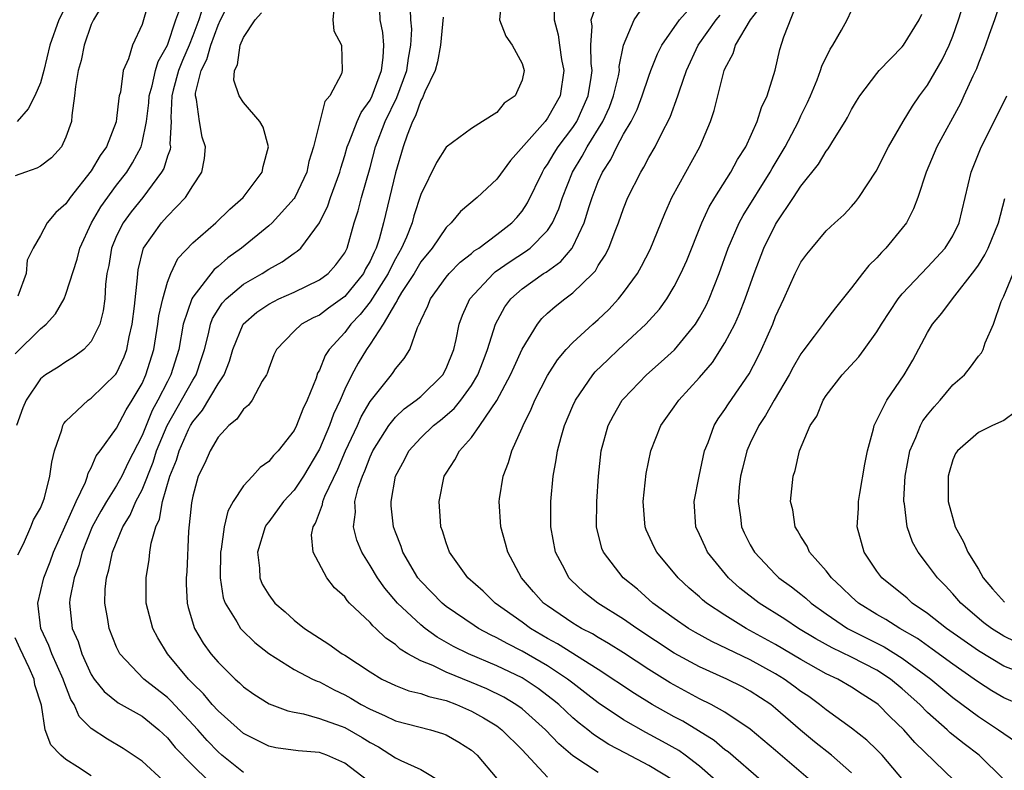
# Model space of a CAD drawing. Units: inches. Extents: x 2577000 to 2580000, y 1548000 to 1551000.
# Drawn here: x 2577521 to 2577599, y 1548834 to 1548893 of the extents above; entities that cross this region are included whole.
import ezdxf

# ---------------------------------------------------------------- set-up
doc = ezdxf.new("R2010")
doc.units = ezdxf.units.IN
doc.header["$MEASUREMENT"] = 0
doc.layers.add('LD25771548_2ft', color=253, linetype='Continuous')

msp = doc.modelspace()

# ---------------------------------------------------------------- linework, layer by layer
at = {"layer": 'LD25771548_2ft'}
for points, elevation in [([(2577576.291, 1548833), (2577575, 1548834.141), (2577573.873, 1548835), (2577573.362, 1548835.362), (2577572.077, 1548836.077), (2577570.773, 1548836.774), (2577569, 1548837.78), (2577567, 1548839.119), (2577565.954, 1548839.954), (2577565, 1548840.668), (2577564.585, 1548841), (2577563, 1548842.044), (2577561, 1548843.206), (2577559.805, 1548843.805), (2577559, 1548844.267), (2577558.496, 1548844.496), (2577557.562, 1548845), (2577557.217, 1548845.217), (2577555, 1548846.739), (2577554.676, 1548847), (2577553, 1548848.726), (2577552.771, 1548849), (2577551.594, 1548851), (2577551.453, 1548851.453), (2577551, 1548852.581), (2577550.847, 1548853), (2577550.671, 1548854.671), (2577550.657, 1548855), (2577550.999, 1548857), (2577551.707, 1548858.293), (2577552.059, 1548859), (2577553, 1548860.042), (2577553.996, 1548861), (2577554.565, 1548861.435), (2577555.647, 1548862.353), (2577556.161, 1548863), (2577557, 1548864.166), (2577557.502, 1548865), (2577557.91, 1548866.09), (2577558.276, 1548867), (2577558.896, 1548869), (2577559.632, 1548870.368), (2577560.096, 1548871), (2577561, 1548871.796), (2577562.694, 1548873), (2577562.885, 1548873.115), (2577564.058, 1548873.942), (2577564.94, 1548875), (2577565, 1548875.101), (2577565.904, 1548877), (2577566.289, 1548878.289), (2577566.521, 1548879), (2577567, 1548880.252), (2577567.335, 1548881), (2577568.002, 1548881.998), (2577568.479, 1548883), (2577569, 1548883.976), (2577569.6, 1548885), (2577570.074, 1548885.926), (2577570.48, 1548887), (2577571, 1548888.566), (2577571.166, 1548889), (2577571.683, 1548890.317), (2577572.027, 1548891), (2577573.412, 1548893), (2577575.178, 1548895)], 7480), ([(2577599, 1548833.079), (2577597.075, 1548835), (2577595.883, 1548835.883), (2577594.771, 1548836.771), (2577594.538, 1548837), (2577593, 1548838.368), (2577592.383, 1548839), (2577591, 1548840.24), (2577590.08, 1548841), (2577589, 1548841.703), (2577587, 1548842.72), (2577585.453, 1548843.453), (2577584.167, 1548844.168), (2577582.799, 1548845), (2577581.728, 1548845.729), (2577579.692, 1548847), (2577578.179, 1548848.179), (2577577.274, 1548849), (2577575.636, 1548851), (2577575.43, 1548851.43), (2577575, 1548852.401), (2577574.708, 1548853), (2577574.57, 1548855), (2577574.959, 1548857), (2577575.391, 1548859), (2577575.668, 1548859.668), (2577576.144, 1548861), (2577576.466, 1548861.534), (2577577, 1548862.276), (2577577.276, 1548862.724), (2577578.91, 1548865.09), (2577579.598, 1548866.402), (2577579.895, 1548867), (2577580.77, 1548869), (2577581, 1548869.61), (2577581.649, 1548871), (2577582.556, 1548873), (2577583, 1548873.882), (2577583.474, 1548874.526), (2577583.848, 1548875), (2577585, 1548876.354), (2577585.687, 1548877), (2577586.38, 1548877.62), (2577587, 1548878.283), (2577587.331, 1548878.669), (2577587.576, 1548879), (2577588.932, 1548881.068), (2577589.9, 1548883), (2577591.071, 1548885), (2577591.802, 1548886.198), (2577592.354, 1548887), (2577593, 1548887.858), (2577594.158, 1548889.843), (2577594.704, 1548891), (2577595, 1548891.731), (2577595.446, 1548893), (2577596.054, 1548895)], 7468), ([(2577527.855, 1548894.145), (2577527.165, 1548893), (2577527, 1548892.632), (2577526.447, 1548891), (2577526.194, 1548889.806), (2577525.969, 1548889), (2577525.739, 1548887.739), (2577525.686, 1548887), (2577525.457, 1548885.457), (2577525.434, 1548885), (2577525, 1548883.752), (2577524.65, 1548883), (2577523.866, 1548882.134), (2577523, 1548881.467), (2577522.705, 1548881.295), (2577521.808, 1548881), (2577521, 1548880.708)], 7508), ([(2577535.844, 1548894.156), (2577535.481, 1548893), (2577535, 1548891.741), (2577534.71, 1548891), (2577534.199, 1548889.801), (2577533.88, 1548889), (2577533.458, 1548887.458), (2577533.357, 1548887), (2577533.267, 1548885.268), (2577533.292, 1548885), (2577533.209, 1548883.209), (2577533.24, 1548883), (2577533.212, 1548882.788), (2577533, 1548882.258), (2577532.71, 1548881.29), (2577532.55, 1548881), (2577531.069, 1548879), (2577530.148, 1548877.852), (2577529.52, 1548877), (2577529, 1548875.96), (2577528.581, 1548875), (2577528.37, 1548873.63), (2577528.231, 1548873), (2577528.117, 1548872.117), (2577528.071, 1548871), (2577527.945, 1548870.055), (2577527.665, 1548869), (2577527, 1548867.625), (2577526.406, 1548867), (2577525.598, 1548866.401), (2577525, 1548866.039), (2577524.388, 1548865.611), (2577523.39, 1548865), (2577523, 1548864.676), (2577521.865, 1548863), (2577521.605, 1548862.395), (2577521.085, 1548861)], 7502), ([(2577521.21, 1548850.79), (2577521.66, 1548851.66), (2577522.236, 1548853), (2577522.433, 1548853.567), (2577523, 1548854.479), (2577523.135, 1548854.865), (2577523.203, 1548855), (2577523.309, 1548855.309), (2577523.739, 1548857), (2577523.883, 1548858.116), (2577524.098, 1548859), (2577524.675, 1548860.675), (2577524.754, 1548861), (2577524.832, 1548861.168), (2577525, 1548861.354), (2577526.741, 1548863), (2577527, 1548863.173), (2577528.944, 1548865.056), (2577529, 1548865.139), (2577529.586, 1548866.415), (2577529.797, 1548867), (2577529.988, 1548867.988), (2577530.23, 1548869), (2577530.419, 1548870.419), (2577530.651, 1548872.65), (2577530.663, 1548873), (2577530.708, 1548873.292), (2577531.087, 1548874.913), (2577531.13, 1548875), (2577532.533, 1548877), (2577532.76, 1548877.24), (2577533, 1548877.532), (2577534.429, 1548879), (2577535, 1548879.921), (2577535.716, 1548881), (2577535.944, 1548882.056), (2577536.003, 1548883), (2577535.759, 1548883.759), (2577535.525, 1548885), (2577535.289, 1548886.711), (2577535.212, 1548887), (2577535.222, 1548887.222), (2577535.677, 1548889), (2577536.128, 1548889.872), (2577536.426, 1548891), (2577537, 1548892.601), (2577537.19, 1548893), (2577537.805, 1548894.195)], 7500), ([(2577531.549, 1548894.451), (2577531.123, 1548893), (2577531, 1548892.628), (2577530.245, 1548891), (2577529.924, 1548889.925), (2577529.505, 1548889), (2577529.295, 1548887.295), (2577529.209, 1548887), (2577529.177, 1548886.823), (2577529, 1548885.222), (2577528.949, 1548884.949), (2577528.195, 1548883), (2577527.703, 1548882.297), (2577527, 1548881.087), (2577525.33, 1548879), (2577525, 1548878.488), (2577524.187, 1548877.813), (2577523.512, 1548877), (2577523, 1548875.983), (2577522.404, 1548875), (2577521.944, 1548874.056), (2577521.854, 1548873), (2577521.214, 1548871.214)], 7506), ([(2577559.363, 1548894.637), (2577559.223, 1548893), (2577559.719, 1548891.719), (2577560.208, 1548891), (2577561, 1548889.559), (2577561.169, 1548889), (2577561, 1548888.262), (2577560.439, 1548887), (2577559.577, 1548886.423), (2577559, 1548885.711), (2577557.868, 1548885), (2577557, 1548884.431), (2577555, 1548882.957), (2577554.237, 1548881.763), (2577553, 1548879.227), (2577552.455, 1548877.545), (2577552.312, 1548877), (2577551.866, 1548875.866), (2577551.488, 1548875), (2577551, 1548874.16), (2577550.598, 1548873.402), (2577550.421, 1548873), (2577549, 1548870.769), (2577548.227, 1548869.773), (2577547.483, 1548869), (2577547, 1548868.351), (2577545.766, 1548867), (2577545.466, 1548866.534), (2577545, 1548865.361), (2577544.86, 1548865.14), (2577544.732, 1548864.732), (2577544.041, 1548863), (2577543.698, 1548862.302), (2577543.191, 1548861), (2577543, 1548860.615), (2577541.733, 1548859), (2577541.37, 1548858.63), (2577541, 1548858.166), (2577540.317, 1548857.684), (2577539.713, 1548857), (2577539, 1548856.241), (2577538.2, 1548855), (2577537.765, 1548854.235), (2577537.49, 1548853), (2577537.26, 1548851.26), (2577537.202, 1548851), (2577537.172, 1548849), (2577537.412, 1548847.412), (2577537.56, 1548847), (2577538.495, 1548845.505), (2577538.77, 1548845), (2577538.873, 1548844.873), (2577539.896, 1548843.896), (2577541.009, 1548843.009), (2577543, 1548841.753), (2577544.468, 1548841), (2577544.825, 1548840.825), (2577545, 1548840.772), (2577546.152, 1548840.152), (2577547, 1548839.763), (2577547.487, 1548839.487), (2577548.287, 1548839), (2577549, 1548838.616), (2577550.139, 1548838.139), (2577551, 1548837.699), (2577553.755, 1548837), (2577554.719, 1548836.719), (2577555, 1548836.604), (2577556.012, 1548836.012), (2577557, 1548835.383), (2577557.454, 1548835), (2577559, 1548833.164)], 7488), ([(2577563.545, 1548894.455), (2577563.537, 1548893), (2577563.837, 1548891.837), (2577563.935, 1548891), (2577564.115, 1548889.885), (2577564.292, 1548889), (2577564.009, 1548887), (2577563, 1548885.245), (2577562.805, 1548885), (2577560.085, 1548881.915), (2577559, 1548880.437), (2577557.446, 1548879), (2577556.125, 1548877.875), (2577555.403, 1548877), (2577555, 1548876.635), (2577553.889, 1548875), (2577553, 1548873.914), (2577552.466, 1548873), (2577551.491, 1548871.491), (2577551.196, 1548871), (2577551.145, 1548870.855), (2577551, 1548870.65), (2577550.031, 1548869), (2577549, 1548867.409), (2577548.705, 1548867), (2577548.067, 1548865.933), (2577547.548, 1548865), (2577547, 1548863.875), (2577546.627, 1548863), (2577546.109, 1548861.891), (2577545.788, 1548861), (2577545, 1548859.139), (2577544.928, 1548859), (2577543.741, 1548857), (2577543, 1548855.893), (2577542.17, 1548855), (2577541, 1548853.411), (2577540.816, 1548853.185), (2577540.72, 1548853), (2577540.116, 1548851), (2577540.263, 1548849.737), (2577540.287, 1548849), (2577540.493, 1548848.493), (2577541, 1548847.643), (2577541.491, 1548847), (2577542.302, 1548846.302), (2577543, 1548845.656), (2577543.811, 1548845), (2577545, 1548844.215), (2577545.752, 1548843.752), (2577546.807, 1548843), (2577547, 1548842.889), (2577549, 1548841.566), (2577549.933, 1548841), (2577551, 1548840.488), (2577552.07, 1548840.07), (2577553, 1548839.862), (2577553.623, 1548839.623), (2577555, 1548839.311), (2577555.826, 1548839), (2577557, 1548838.479), (2577557.948, 1548837.948), (2577559, 1548837.302), (2577559.409, 1548837), (2577561, 1548835.406), (2577563, 1548833.254)], 7486), ([(2577567, 1548833.635), (2577565, 1548834.954), (2577563.882, 1548835.882), (2577562.84, 1548837), (2577561, 1548838.647), (2577560.509, 1548839), (2577559.563, 1548839.563), (2577558.223, 1548840.223), (2577557, 1548840.741), (2577555, 1548841.545), (2577553.941, 1548842.059), (2577553, 1548842.437), (2577551.987, 1548843), (2577551.372, 1548843.372), (2577551, 1548843.717), (2577550.234, 1548844.234), (2577549.459, 1548845), (2577549.21, 1548845.21), (2577549, 1548845.466), (2577547.385, 1548847), (2577547.193, 1548847.194), (2577547, 1548847.479), (2577546.198, 1548848.198), (2577545.591, 1548849), (2577544.504, 1548851), (2577544.383, 1548852.383), (2577544.498, 1548853), (2577544.7, 1548853.3), (2577545.24, 1548854.76), (2577545.266, 1548855), (2577545.437, 1548855.437), (2577546.441, 1548857.559), (2577547.065, 1548859), (2577547.996, 1548861), (2577548.298, 1548861.702), (2577549, 1548862.9), (2577550.683, 1548865), (2577550.821, 1548865.179), (2577551, 1548865.474), (2577551.7, 1548866.3), (2577552.131, 1548867), (2577552.739, 1548868.739), (2577552.871, 1548869), (2577552.924, 1548869.076), (2577553, 1548869.292), (2577553.551, 1548870.449), (2577553.756, 1548871), (2577555, 1548872.711), (2577555.24, 1548873), (2577556.109, 1548873.891), (2577557, 1548874.576), (2577557.224, 1548874.776), (2577557.579, 1548875), (2577559, 1548876.07), (2577560.198, 1548877), (2577560.58, 1548877.42), (2577561, 1548877.923), (2577561.426, 1548878.574), (2577562.601, 1548881), (2577562.749, 1548881.251), (2577563, 1548881.583), (2577563.516, 1548882.484), (2577563.849, 1548883), (2577565, 1548884.517), (2577565.31, 1548885), (2577566.22, 1548887), (2577566.458, 1548888.458), (2577566.521, 1548889), (2577566.449, 1548889.551), (2577566.425, 1548891), (2577566.516, 1548892.516), (2577566.455, 1548893), (2577567, 1548894.597)], 7484), ([(2577587, 1548833.598), (2577585.401, 1548835), (2577584.06, 1548836.06), (2577582.958, 1548836.959), (2577581, 1548838.691), (2577580.612, 1548839), (2577579, 1548840.05), (2577578.384, 1548840.384), (2577577.159, 1548841), (2577575, 1548841.962), (2577573, 1548843.044), (2577570.041, 1548845), (2577569, 1548845.739), (2577566.977, 1548847), (2577565.869, 1548847.869), (2577564.83, 1548848.83), (2577564.676, 1548849), (2577564.356, 1548849.644), (2577563.638, 1548851), (2577563.276, 1548853), (2577563.251, 1548855), (2577563.435, 1548857), (2577563.695, 1548858.305), (2577563.79, 1548859), (2577564.073, 1548860.073), (2577564.346, 1548861), (2577565, 1548862.545), (2577565.207, 1548863), (2577566.584, 1548865), (2577566.773, 1548865.227), (2577567.776, 1548866.224), (2577568.595, 1548867), (2577570.768, 1548869), (2577571.826, 1548870.174), (2577572.414, 1548871), (2577573, 1548871.964), (2577573.532, 1548873), (2577573.986, 1548874.014), (2577575.177, 1548877), (2577575.745, 1548878.255), (2577576.193, 1548879), (2577577.471, 1548881), (2577578, 1548882), (2577578.639, 1548883), (2577579.554, 1548885), (2577579.896, 1548886.104), (2577580.338, 1548887), (2577580.97, 1548889.03), (2577581.335, 1548890.665), (2577581.662, 1548891.662), (2577582.9, 1548894.9)], 7474), ([(2577598.884, 1548894.884), (2577598.268, 1548893), (2577597.858, 1548891.858), (2577597.57, 1548891), (2577597.414, 1548890.585), (2577597, 1548889.596), (2577596.847, 1548889.153), (2577596.56, 1548888.56), (2577595.866, 1548887), (2577595.587, 1548886.413), (2577593.73, 1548883), (2577592.871, 1548881), (2577592.221, 1548879), (2577591.894, 1548878.106), (2577591.323, 1548877), (2577591, 1548876.575), (2577589.705, 1548875), (2577589.35, 1548874.65), (2577589, 1548874.244), (2577588.361, 1548873.639), (2577587.859, 1548873), (2577587, 1548871.86), (2577585.718, 1548870.282), (2577584.848, 1548869.152), (2577584.752, 1548869), (2577584.046, 1548868.046), (2577583.141, 1548866.859), (2577583, 1548866.658), (2577582.398, 1548865.602), (2577582.084, 1548865), (2577580.899, 1548863), (2577580.211, 1548861.789), (2577579.686, 1548861), (2577579, 1548859.599), (2577578.728, 1548859), (2577578.381, 1548857.619), (2577578.241, 1548857), (2577578.138, 1548856.138), (2577578.048, 1548855), (2577578.231, 1548853.769), (2577578.309, 1548853), (2577578.526, 1548852.526), (2577579, 1548851.587), (2577579.329, 1548851), (2577581, 1548849.244), (2577581.253, 1548849), (2577582.268, 1548848.268), (2577583, 1548847.696), (2577583.384, 1548847.384), (2577583.807, 1548847), (2577585, 1548846.154), (2577586.672, 1548845), (2577586.88, 1548844.88), (2577589.556, 1548843.556), (2577591, 1548842.661), (2577593.251, 1548841), (2577595, 1548839.537), (2577597, 1548838.04), (2577598.598, 1548837), (2577599, 1548836.698), (2577600.015, 1548836.015)], 7466), ([(2577521, 1548866.66), (2577523, 1548868.644), (2577523.428, 1548869), (2577524.179, 1548869.821), (2577524.851, 1548871), (2577525, 1548871.371), (2577525.873, 1548874.127), (2577526.081, 1548875), (2577527.006, 1548877), (2577527.741, 1548878.259), (2577529, 1548879.962), (2577529.803, 1548881), (2577530.261, 1548881.739), (2577530.921, 1548883), (2577531, 1548883.292), (2577531.344, 1548885), (2577531.534, 1548886.466), (2577531.562, 1548887), (2577531.797, 1548887.797), (2577532.065, 1548889), (2577532.269, 1548889.731), (2577533.01, 1548891), (2577533.681, 1548893), (2577534.052, 1548894.052)], 7504), ([(2577525, 1548894.089), (2577524.433, 1548893), (2577523.737, 1548891), (2577523.252, 1548889), (2577523, 1548888.03), (2577522.547, 1548887), (2577522.009, 1548885.991), (2577521.149, 1548885)], 7510), ([(2577532.682, 1548833), (2577531, 1548834.516), (2577529.526, 1548835.526), (2577528.265, 1548836.265), (2577527, 1548837.091), (2577526.05, 1548838.05), (2577525.65, 1548839), (2577525.393, 1548839.394), (2577524.829, 1548840.829), (2577524.791, 1548841), (2577523.897, 1548843), (2577523.656, 1548843.656), (2577523.006, 1548845), (2577522.77, 1548847), (2577523.248, 1548849), (2577523.749, 1548850.251), (2577524.022, 1548851), (2577525.793, 1548855), (2577526.539, 1548856.539), (2577526.708, 1548857), (2577526.758, 1548857.242), (2577527, 1548857.67), (2577527.396, 1548858.604), (2577527.705, 1548859), (2577529, 1548860.802), (2577529.76, 1548862.24), (2577530.231, 1548863), (2577531, 1548864.322), (2577531.315, 1548865), (2577531.928, 1548867), (2577532.25, 1548869), (2577532.33, 1548869.67), (2577532.64, 1548871), (2577533, 1548872.301), (2577533.275, 1548873), (2577533.831, 1548874.169), (2577535, 1548875.41), (2577536.836, 1548877), (2577537.919, 1548878.082), (2577538.988, 1548879), (2577540.492, 1548881), (2577540.551, 1548881.449), (2577540.991, 1548883), (2577540.554, 1548884.554), (2577540.298, 1548885), (2577539, 1548886.494), (2577538.678, 1548887), (2577538.239, 1548888.239), (2577538.287, 1548889), (2577538.541, 1548889.459), (2577538.754, 1548891), (2577539, 1548891.618), (2577539.918, 1548893), (2577540.431, 1548893.569)], 7498), ([(2577546.142, 1548893.858), (2577546.072, 1548893), (2577546.146, 1548892.145), (2577546.753, 1548891), (2577546.809, 1548889), (2577546.743, 1548888.743), (2577545.817, 1548887), (2577545.433, 1548886.567), (2577544.523, 1548883), (2577544.172, 1548881.828), (2577544.005, 1548881), (2577543.065, 1548879), (2577543, 1548878.901), (2577541.266, 1548877), (2577541, 1548876.76), (2577538.85, 1548875), (2577537.773, 1548874.228), (2577537, 1548873.55), (2577536.689, 1548873.311), (2577535, 1548871.128), (2577534.931, 1548871), (2577534.25, 1548869), (2577533.9, 1548867), (2577533.284, 1548865), (2577533, 1548864.47), (2577532.262, 1548863), (2577531.815, 1548862.185), (2577531, 1548860.22), (2577529.908, 1548858.092), (2577529.398, 1548857), (2577529, 1548856.278), (2577528.186, 1548855), (2577527.747, 1548854.253), (2577527.068, 1548853), (2577526.267, 1548851), (2577526.011, 1548849.989), (2577525.644, 1548849), (2577525.303, 1548847.303), (2577525.269, 1548847), (2577525.497, 1548845), (2577525.956, 1548843.956), (2577526.252, 1548843), (2577527, 1548841.37), (2577527.236, 1548841), (2577528.01, 1548840.01), (2577529.132, 1548839.132), (2577531, 1548838.076), (2577532.339, 1548837), (2577533, 1548836.371), (2577533.605, 1548835.605), (2577535, 1548834.184), (2577536.21, 1548833)], 7496), ([(2577539, 1548833.638), (2577537.309, 1548835), (2577537, 1548835.266), (2577536.148, 1548836.148), (2577535.395, 1548837), (2577533.281, 1548839.281), (2577533, 1548839.545), (2577531.153, 1548841), (2577529.256, 1548843), (2577529.161, 1548843.161), (2577529, 1548843.524), (2577528.409, 1548845), (2577528.303, 1548845.697), (2577528.057, 1548847), (2577528.09, 1548848.09), (2577528.195, 1548849), (2577528.391, 1548849.609), (2577528.669, 1548851), (2577529.481, 1548853), (2577530.067, 1548853.933), (2577530.517, 1548855), (2577531, 1548855.938), (2577531.877, 1548858.123), (2577532.157, 1548859), (2577532.998, 1548861.002), (2577535, 1548864.581), (2577535.262, 1548865), (2577535.703, 1548866.297), (2577535.921, 1548867), (2577536.247, 1548868.247), (2577536.402, 1548869), (2577536.565, 1548869.435), (2577537, 1548870.147), (2577537.333, 1548870.667), (2577537.646, 1548871), (2577539, 1548872.159), (2577540.47, 1548873), (2577541, 1548873.348), (2577542.071, 1548873.929), (2577543, 1548874.588), (2577543.252, 1548874.748), (2577543.527, 1548875), (2577544.998, 1548877.002), (2577545.661, 1548878.339), (2577545.878, 1548879), (2577546.608, 1548881), (2577546.685, 1548881.315), (2577547, 1548882.299), (2577547.194, 1548883), (2577547.346, 1548883.346), (2577547.991, 1548885), (2577548.303, 1548885.697), (2577549, 1548886.682), (2577549.153, 1548887), (2577549.887, 1548889), (2577550.037, 1548890.038), (2577550.09, 1548891), (2577549.998, 1548891.998), (2577549.804, 1548893), (2577549.771, 1548893.771)], 7494), ([(2577548.785, 1548833), (2577547, 1548834.368), (2577545.582, 1548835), (2577545, 1548835.199), (2577543.329, 1548835.329), (2577541.568, 1548835.568), (2577541, 1548835.701), (2577539, 1548836.714), (2577537, 1548838.485), (2577536.528, 1548839), (2577535.842, 1548839.842), (2577535, 1548840.656), (2577534.838, 1548840.838), (2577534.666, 1548841), (2577533, 1548843), (2577532.241, 1548844.241), (2577531.848, 1548845), (2577531.331, 1548847), (2577531.321, 1548849), (2577531.567, 1548850.433), (2577531.615, 1548851), (2577531.716, 1548851.716), (2577532.083, 1548853), (2577532.381, 1548853.619), (2577532.63, 1548855), (2577533.197, 1548857), (2577533.718, 1548858.282), (2577533.927, 1548859), (2577534.678, 1548860.678), (2577534.83, 1548861), (2577535, 1548861.298), (2577535.783, 1548862.217), (2577537, 1548864.288), (2577537.475, 1548865), (2577537.916, 1548866.084), (2577538.179, 1548867), (2577538.991, 1548869.009), (2577540.054, 1548869.946), (2577541, 1548870.586), (2577541.808, 1548871), (2577543, 1548871.537), (2577545, 1548872.486), (2577545.687, 1548873), (2577546.309, 1548873.691), (2577547, 1548874.632), (2577547.191, 1548875), (2577547.754, 1548877), (2577548.051, 1548877.949), (2577548.322, 1548879), (2577549, 1548881.357), (2577549.435, 1548883), (2577550.193, 1548885), (2577551.108, 1548886.892), (2577551.9, 1548889), (2577552.025, 1548889.975), (2577552.225, 1548891), (2577552.281, 1548892.281), (2577552.217, 1548893), (2577552.187, 1548893.813)], 7492), ([(2577573, 1548832.985), (2577571, 1548834.194), (2577569.144, 1548835.144), (2577567.842, 1548835.842), (2577566.629, 1548836.629), (2577566.189, 1548837), (2577565.512, 1548837.512), (2577565, 1548837.955), (2577563.882, 1548839), (2577563.402, 1548839.402), (2577562.261, 1548840.261), (2577561.149, 1548841), (2577561, 1548841.088), (2577559, 1548842.049), (2577556.769, 1548843), (2577555.579, 1548843.579), (2577554.299, 1548844.299), (2577553.334, 1548845), (2577553, 1548845.267), (2577551.168, 1548847), (2577550.168, 1548848.168), (2577549.578, 1548849), (2577549, 1548849.972), (2577548.347, 1548851), (2577547.962, 1548851.961), (2577547.69, 1548853), (2577547.837, 1548854.163), (2577547.805, 1548855), (2577548.065, 1548856.065), (2577548.39, 1548857), (2577548.581, 1548857.419), (2577549, 1548858.525), (2577549.219, 1548859), (2577550.473, 1548861), (2577551, 1548861.662), (2577551.69, 1548862.311), (2577552.643, 1548863), (2577553, 1548863.306), (2577554.741, 1548865), (2577555, 1548865.494), (2577555.599, 1548867), (2577555.793, 1548867.793), (2577556.029, 1548869), (2577556.287, 1548869.713), (2577556.87, 1548871), (2577558.732, 1548873), (2577558.874, 1548873.126), (2577560.047, 1548873.953), (2577561.272, 1548874.728), (2577561.623, 1548875), (2577563, 1548876.398), (2577563.405, 1548877), (2577563.891, 1548878.109), (2577564.173, 1548879), (2577564.971, 1548881), (2577565.746, 1548882.254), (2577566.138, 1548883), (2577567.362, 1548885), (2577567.88, 1548886.12), (2577568.214, 1548887), (2577568.601, 1548888.601), (2577568.671, 1548889), (2577568.667, 1548889.333), (2577569.003, 1548891), (2577569.849, 1548893), (2577570.312, 1548893.688)], 7482), ([(2577579.872, 1548833), (2577577.251, 1548835.251), (2577577, 1548835.426), (2577576.146, 1548836.146), (2577573.667, 1548837.667), (2577573, 1548838.018), (2577571.265, 1548839), (2577569.853, 1548839.853), (2577567, 1548841.758), (2577563.79, 1548843.79), (2577563, 1548844.212), (2577561.653, 1548845), (2577561, 1548845.485), (2577558.879, 1548847), (2577557.928, 1548847.928), (2577556.725, 1548849), (2577555.272, 1548851), (2577555, 1548851.744), (2577554.705, 1548852.705), (2577554.594, 1548853), (2577554.548, 1548853.452), (2577554.452, 1548855), (2577554.856, 1548857), (2577555, 1548857.245), (2577555.693, 1548858.307), (2577556.048, 1548859), (2577557, 1548860.066), (2577557.663, 1548861), (2577559.013, 1548862.987), (2577560.092, 1548865), (2577560.362, 1548865.638), (2577561, 1548867.019), (2577562.202, 1548869), (2577562.558, 1548869.442), (2577563, 1548869.858), (2577563.6, 1548870.4), (2577564.357, 1548871), (2577565, 1548871.462), (2577566.571, 1548873), (2577566.781, 1548873.219), (2577567, 1548873.618), (2577567.559, 1548874.441), (2577567.834, 1548875), (2577568.342, 1548876.343), (2577568.616, 1548877), (2577569, 1548878.133), (2577569.347, 1548879), (2577570.355, 1548881), (2577570.612, 1548881.388), (2577571, 1548882.136), (2577571.5, 1548883), (2577571.975, 1548883.975), (2577572.677, 1548885.323), (2577573.282, 1548887), (2577573.404, 1548887.404), (2577573.961, 1548889), (2577574.883, 1548891), (2577576.299, 1548893), (2577576.613, 1548893.387)], 7478), ([(2577583.752, 1548833), (2577581, 1548835.372), (2577579, 1548837.053), (2577577, 1548838.397), (2577575.926, 1548839), (2577575, 1548839.453), (2577572.693, 1548840.693), (2577571, 1548841.744), (2577569, 1548843.074), (2577567.82, 1548843.82), (2577567, 1548844.289), (2577566.562, 1548844.562), (2577565.694, 1548845), (2577565, 1548845.418), (2577563, 1548846.768), (2577562.687, 1548847), (2577561.894, 1548847.894), (2577560.942, 1548849), (2577559.862, 1548851), (2577559.697, 1548851.697), (2577559.308, 1548853), (2577559.193, 1548855), (2577559.22, 1548855.22), (2577559.496, 1548857), (2577559.924, 1548858.076), (2577560.182, 1548859), (2577561, 1548860.822), (2577561.067, 1548861), (2577561.709, 1548862.291), (2577561.995, 1548863), (2577563, 1548864.952), (2577563.802, 1548866.198), (2577564.485, 1548867), (2577565, 1548867.556), (2577566.568, 1548869), (2577567, 1548869.378), (2577567.832, 1548870.168), (2577568.609, 1548871), (2577569, 1548871.493), (2577570.092, 1548873), (2577570.421, 1548873.579), (2577571.109, 1548874.891), (2577572.257, 1548877.743), (2577572.819, 1548879), (2577575.011, 1548883), (2577575.867, 1548885), (2577576.15, 1548885.85), (2577576.944, 1548889), (2577577, 1548889.132), (2577577.65, 1548890.35), (2577577.838, 1548891), (2577579.013, 1548893), (2577579.876, 1548894.124)], 7476), ([(2577591.096, 1548833), (2577589.398, 1548835), (2577589, 1548835.417), (2577588.194, 1548836.194), (2577587, 1548837.121), (2577585, 1548838.571), (2577584.477, 1548839), (2577583.616, 1548839.615), (2577583, 1548840.022), (2577582.446, 1548840.445), (2577581.67, 1548841), (2577581, 1548841.407), (2577579, 1548842.51), (2577575.959, 1548843.96), (2577574.67, 1548844.67), (2577574.123, 1548845), (2577573, 1548845.777), (2577571.32, 1548847), (2577570.092, 1548848.092), (2577568.967, 1548849), (2577567.408, 1548851), (2577567.297, 1548851.297), (2577566.868, 1548853), (2577566.883, 1548855), (2577567.027, 1548857), (2577567.233, 1548859), (2577567.778, 1548861), (2577568.196, 1548861.804), (2577568.901, 1548863), (2577569, 1548863.119), (2577570.813, 1548865), (2577571.977, 1548866.023), (2577573.019, 1548866.981), (2577574.674, 1548869), (2577575, 1548869.524), (2577575.515, 1548870.485), (2577575.754, 1548871), (2577576.541, 1548873), (2577577.259, 1548875), (2577578.128, 1548877), (2577578.428, 1548877.572), (2577580.566, 1548881), (2577580.718, 1548881.282), (2577581.75, 1548883), (2577582.8, 1548885), (2577583, 1548885.444), (2577583.515, 1548886.485), (2577583.748, 1548887), (2577584.287, 1548888.287), (2577584.557, 1548889), (2577584.656, 1548889.344), (2577585.308, 1548890.692), (2577585.508, 1548891), (2577586.205, 1548892.205), (2577586.636, 1548893), (2577587, 1548893.752)], 7472), ([(2577595.1, 1548833), (2577591.995, 1548835.995), (2577591.121, 1548837), (2577590.03, 1548838.03), (2577589.105, 1548839), (2577589, 1548839.086), (2577587.819, 1548839.819), (2577587, 1548840.367), (2577585.915, 1548841), (2577585, 1548841.423), (2577583, 1548842.536), (2577581, 1548843.731), (2577578.678, 1548845), (2577577, 1548846.038), (2577575.544, 1548847), (2577575.244, 1548847.244), (2577575, 1548847.477), (2577574.183, 1548848.183), (2577573.303, 1548849), (2577571.63, 1548851), (2577571.417, 1548851.417), (2577570.78, 1548852.78), (2577570.702, 1548853), (2577570.689, 1548853.311), (2577570.548, 1548855), (2577570.793, 1548857.207), (2577571.154, 1548859), (2577571.94, 1548861), (2577573, 1548862.475), (2577573.357, 1548863), (2577575, 1548864.803), (2577576.012, 1548865.988), (2577577, 1548867.534), (2577577.778, 1548869), (2577578.163, 1548869.837), (2577578.597, 1548871), (2577579.297, 1548873), (2577580.075, 1548875), (2577581, 1548876.875), (2577581.076, 1548877), (2577582.424, 1548879), (2577583, 1548879.894), (2577584.383, 1548881.617), (2577585, 1548882.658), (2577585.161, 1548882.84), (2577585.636, 1548883.636), (2577586.501, 1548885), (2577586.684, 1548885.316), (2577587, 1548885.942), (2577587.396, 1548886.603), (2577587.658, 1548887), (2577589, 1548888.784), (2577589.184, 1548889), (2577591, 1548890.869), (2577591.099, 1548891), (2577592.331, 1548893), (2577592.533, 1548893.467)], 7470), ([(2577554.778, 1548893.222), (2577554.543, 1548891), (2577554.314, 1548889.686), (2577554.131, 1548889), (2577553.318, 1548887.318), (2577553.148, 1548886.852), (2577553, 1548886.653), (2577552.577, 1548885.423), (2577552.35, 1548885), (2577551.922, 1548883.923), (2577551.614, 1548883), (2577551, 1548880.926), (2577550.06, 1548877), (2577549.716, 1548875.716), (2577549.477, 1548875), (2577549.312, 1548874.688), (2577549, 1548873.979), (2577548.646, 1548873.354), (2577548.47, 1548873), (2577547, 1548871.18), (2577545.727, 1548870.273), (2577545, 1548869.719), (2577544.508, 1548869.492), (2577543.594, 1548869), (2577543, 1548868.445), (2577541.601, 1548867), (2577541.416, 1548866.584), (2577541, 1548865.509), (2577540.882, 1548865.118), (2577540.824, 1548865), (2577540.493, 1548864.493), (2577539.697, 1548863), (2577539.392, 1548862.607), (2577539, 1548862.304), (2577538.493, 1548861.507), (2577537.859, 1548861), (2577537, 1548860.074), (2577536.369, 1548859), (2577535.959, 1548858.042), (2577535.44, 1548857), (2577535, 1548855.422), (2577534.895, 1548854.895), (2577534.666, 1548852.666), (2577534.531, 1548849.469), (2577534.493, 1548849), (2577534.497, 1548848.497), (2577534.56, 1548847), (2577534.646, 1548846.646), (2577535.135, 1548845), (2577535.834, 1548843.834), (2577536.438, 1548843), (2577537, 1548842.333), (2577538.348, 1548841), (2577538.697, 1548840.697), (2577539, 1548840.394), (2577539.818, 1548839.818), (2577541.047, 1548839.047), (2577542.503, 1548838.503), (2577543, 1548838.389), (2577543.742, 1548838.258), (2577545, 1548837.903), (2577546.709, 1548837.291), (2577547, 1548837.172), (2577548.382, 1548836.382), (2577549, 1548835.99), (2577549.651, 1548835.651), (2577551, 1548834.789), (2577551.419, 1548834.581), (2577553, 1548833.874), (2577554.789, 1548832.789)], 7490), ([(2577600.243, 1548839), (2577599, 1548839.528), (2577598.073, 1548840.073), (2577597, 1548840.759), (2577596.678, 1548841), (2577595, 1548842.171), (2577593.364, 1548843.364), (2577592.189, 1548844.189), (2577590.795, 1548845), (2577589.697, 1548845.697), (2577589, 1548846.092), (2577587.54, 1548847), (2577587, 1548847.482), (2577586.237, 1548848.237), (2577585.406, 1548849), (2577585, 1548849.54), (2577583.68, 1548851), (2577583.484, 1548851.484), (2577583, 1548852.244), (2577582.73, 1548852.73), (2577582.545, 1548853), (2577582.355, 1548854.355), (2577582.188, 1548855), (2577582.389, 1548857), (2577582.552, 1548857.448), (2577582.895, 1548859), (2577583.735, 1548861), (2577584.247, 1548861.753), (2577584.755, 1548863), (2577585, 1548863.377), (2577586.255, 1548865), (2577587.571, 1548866.429), (2577588, 1548867), (2577589, 1548868.395), (2577589.357, 1548869), (2577590.665, 1548871), (2577591, 1548871.402), (2577592.512, 1548873), (2577593, 1548873.491), (2577594.393, 1548875), (2577595, 1548875.979), (2577595.497, 1548877), (2577596.431, 1548881), (2577597.164, 1548882.836), (2577599.251, 1548887)], 7464), ([(2577601, 1548841.256), (2577599, 1548842.015), (2577597, 1548843.22), (2577594.477, 1548845), (2577593, 1548846.179), (2577591.772, 1548847), (2577591.371, 1548847.371), (2577589.372, 1548849), (2577589, 1548849.51), (2577587.985, 1548851), (2577587.444, 1548853), (2577587.537, 1548854.463), (2577587.546, 1548855), (2577587.648, 1548855.648), (2577588.037, 1548857.963), (2577588.241, 1548859), (2577588.73, 1548860.73), (2577588.784, 1548861), (2577588.845, 1548861.155), (2577589, 1548861.428), (2577589.768, 1548863), (2577591.145, 1548865), (2577591.828, 1548866.172), (2577593, 1548868.346), (2577593.393, 1548869), (2577594.121, 1548869.879), (2577594.951, 1548871), (2577596.731, 1548873.269), (2577597, 1548873.657), (2577597.522, 1548874.478), (2577597.774, 1548875), (2577598.598, 1548877), (2577599.099, 1548878.902)], 7462), ([(2577599.941, 1548843.941), (2577599, 1548844.39), (2577598.029, 1548845), (2577597.44, 1548845.44), (2577595.613, 1548847), (2577595, 1548847.73), (2577594.394, 1548848.394), (2577593.772, 1548849), (2577593, 1548850.05), (2577592.254, 1548851), (2577591.805, 1548851.805), (2577591.377, 1548853), (2577591.168, 1548854.832), (2577591.131, 1548855), (2577591.13, 1548855.13), (2577591.235, 1548857), (2577591.592, 1548859), (2577592.069, 1548860.069), (2577592.423, 1548861), (2577592.627, 1548861.373), (2577593, 1548861.854), (2577593.518, 1548862.482), (2577593.998, 1548863), (2577595, 1548864.221), (2577595.897, 1548865), (2577596.394, 1548865.606), (2577597, 1548866.478), (2577597.251, 1548866.749), (2577597.372, 1548867), (2577597.537, 1548867.537), (2577598.188, 1548869), (2577598.795, 1548870.795), (2577599, 1548871.219), (2577599.747, 1548873)], 7460), ([(2577599.92, 1548862.08), (2577599, 1548861.389), (2577598.118, 1548861), (2577597, 1548860.457), (2577595.347, 1548859), (2577595.202, 1548858.798), (2577595, 1548858.309), (2577594.697, 1548857.304), (2577594.624, 1548857), (2577594.629, 1548855), (2577595.178, 1548853), (2577595.822, 1548851.822), (2577596.158, 1548851), (2577597, 1548849.665), (2577597.393, 1548849), (2577598.114, 1548848.114), (2577599.074, 1548847.074)], 7458), ([(2577527, 1548833.358), (2577525.921, 1548834.08), (2577525, 1548834.667), (2577524.582, 1548835), (2577523.8, 1548835.8), (2577523.353, 1548837), (2577523.059, 1548838.941), (2577522.555, 1548840.555), (2577522.498, 1548841), (2577522.102, 1548841.898), (2577521.374, 1548843.374), (2577521, 1548844.266)], 7500)]:
    msp.add_lwpolyline(points, dxfattribs=dict(at, elevation=elevation))

doc.saveas('drawing.dxf')
